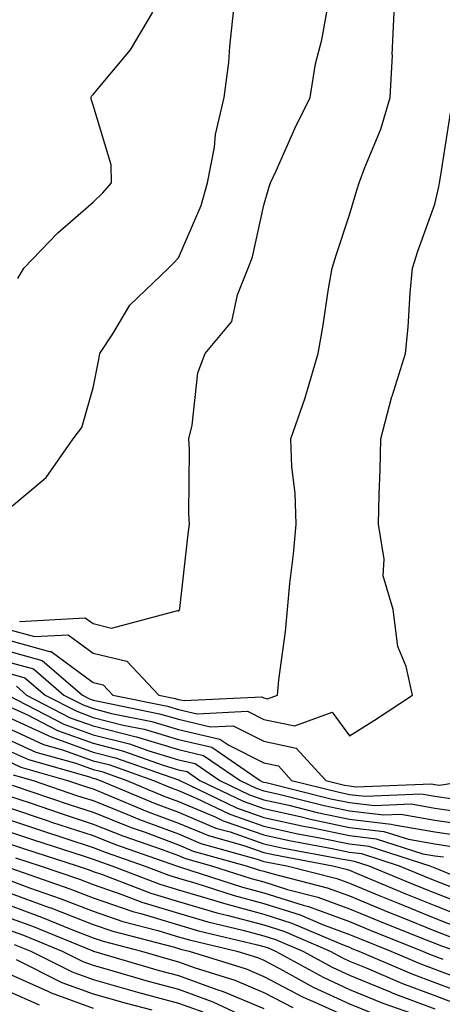
# Model space of a CAD drawing. Units: inches. Extents: x 1039763 to 1042403, y 7202858 to 7205498.
# Drawn here: x 1041659 to 1041709, y 7204906 to 7205021 of the extents above; entities that cross this region are included whole.
import ezdxf

# ---------------------------------------------------------------- set-up
doc = ezdxf.new("R2010")
doc.units = ezdxf.units.IN
doc.header["$MEASUREMENT"] = 0
doc.layers.add('Contour_10397202', color=7, linetype='Continuous', true_color=0x7c8741)

msp = doc.modelspace()

# ---------------------------------------------------------------- linework, layer by layer
at = {"layer": 'Contour_10397202'}
for points in [[(1041658.05, 7204949.63, 2967), (1041661.19, 7204948.78, 2967), (1041665.12, 7204948.99, 2967), (1041668.05, 7204946.84, 2967), (1041672.01, 7204945.88, 2967), (1041675.75, 7204941.92, 2967), (1041677.66, 7204941.53, 2967), (1041678.05, 7204941.41, 2967), (1041678.71, 7204941.26, 2967), (1041687.82, 7204941.69, 2967), (1041688.05, 7204941.59, 2967), (1041688.48, 7204941.49, 2967), (1041689.63, 7204941.92, 2967), (1041689.81, 7204943.68, 2967), (1041690.59, 7204949.38, 2967), (1041690.8, 7204951.92, 2967), (1041691.1, 7204954.97, 2967), (1041691.53, 7204958.44, 2967), (1041691.84, 7204961.92, 2967), (1041691.7, 7204965.57, 2967), (1041691.31, 7204968.66, 2967), (1041691.19, 7204971.92, 2967), (1041692.87, 7204976.74, 2967), (1041692.97, 7204977, 2967), (1041694.42, 7204981.92, 2967), (1041694.94, 7204985.03, 2967), (1041695.63, 7204989.5, 2967), (1041696.04, 7204991.92, 2967), (1041696.51, 7204993.46, 2967), (1041698.05, 7204998.19, 2967), (1041698.91, 7205001.06, 2967), (1041699.2, 7205001.92, 2967), (1041699.85, 7205003.72, 2967), (1041701.74, 7205008.23, 2967), (1041702.82, 7205011.92, 2967), (1041703.09, 7205016.88, 2967), (1041703.07, 7205016.94, 2967), (1041703.28, 7205021.92, 2967)], [(1041658.05, 7204963.6, 2969), (1041662.58, 7204967.39, 2969), (1041665.71, 7204971.92, 2969), (1041666.72, 7204973.25, 2969), (1041668.05, 7204977.9, 2969), (1041668.73, 7204981.24, 2969), (1041668.83, 7204981.92, 2969), (1041670.37, 7204984.24, 2969), (1041672.37, 7204987.6, 2969), (1041676.88, 7204991.92, 2969), (1041677.46, 7204992.51, 2969), (1041678.05, 7204993.15, 2969), (1041680.69, 7204999.28, 2969), (1041681.45, 7205001.92, 2969), (1041682.25, 7205006.12, 2969), (1041682.39, 7205007.58, 2969), (1041683.4, 7205011.92, 2969), (1041683.95, 7205016.02, 2969), (1041684.05, 7205017.92, 2969), (1041684.51, 7205021.92, 2969)], [(1041659.24, 7204990.73, 2970), (1041659.96, 7204991.92, 2970), (1041663.91, 7204996.06, 2970), (1041668.05, 7204999.67, 2970), (1041669.2, 7205000.77, 2970), (1041670.22, 7205001.92, 2970), (1041670.16, 7205004.03, 2970), (1041668.05, 7205011.02, 2970), (1041667.85, 7205011.72, 2970), (1041667.82, 7205011.92, 2970), (1041667.87, 7205012.1, 2970), (1041668.05, 7205012.29, 2970), (1041672.44, 7205017.53, 2970), (1041675.04, 7205021.92, 2970)], [(1041659.44, 7204950.53, 2968), (1041667.11, 7204950.98, 2968), (1041668.05, 7204950.28, 2968), (1041670.22, 7204949.75, 2968), (1041677.97, 7204951.84, 2968), (1041678.05, 7204951.76, 2968), (1041678.13, 7204951.84, 2968), (1041678.17, 7204951.92, 2968), (1041678.19, 7204952.06, 2968), (1041679.2, 7204960.77, 2968), (1041679.36, 7204961.92, 2968), (1041679.26, 7204963.13, 2968), (1041679.34, 7204970.63, 2968), (1041679.26, 7204971.92, 2968), (1041679.67, 7204973.54, 2968), (1041680.3, 7204979.67, 2968), (1041681.16, 7204981.92, 2968), (1041684.28, 7204985.69, 2968), (1041684.94, 7204988.81, 2968), (1041686.21, 7204991.92, 2968), (1041686.7, 7204993.27, 2968), (1041688.05, 7204999.32, 2968), (1041688.64, 7205001.33, 2968), (1041688.81, 7205001.92, 2968), (1041689.48, 7205003.35, 2968), (1041691.66, 7205008.31, 2968), (1041693.48, 7205011.92, 2968), (1041694.09, 7205015.88, 2968), (1041694.83, 7205018.7, 2968), (1041695.43, 7205021.92, 2968)], [(1041658.05, 7204948.37, 2966), (1041662.97, 7204947, 2966), (1041663.15, 7204947.02, 2966), (1041668.05, 7204943.4, 2966), (1041669.24, 7204943.11, 2966), (1041670.35, 7204941.92, 2966), (1041676.76, 7204940.63, 2966), (1041678.05, 7204940.24, 2966), (1041680.24, 7204939.73, 2966), (1041686.14, 7204940.01, 2966), (1041688.05, 7204939.05, 2966), (1041691.68, 7204938.29, 2966), (1041696.04, 7204939.91, 2966), (1041698.05, 7204937.15, 2966), (1041701, 7204938.97, 2966), (1041705.45, 7204941.92, 2966), (1041704.71, 7204945.26, 2966), (1041703.73, 7204947.6, 2966), (1041703.17, 7204951.92, 2966), (1041702, 7204955.87, 2966), (1041702.13, 7204957.84, 2966), (1041701.47, 7204961.92, 2966), (1041701.55, 7204965.42, 2966), (1041701.66, 7204968.31, 2966), (1041701.74, 7204971.92, 2966), (1041703.03, 7204976.9, 2966), (1041703.05, 7204976.92, 2966), (1041704.63, 7204981.92, 2966), (1041704.94, 7204985.03, 2966), (1041705.16, 7204989.03, 2966), (1041705.43, 7204991.92, 2966), (1041706.06, 7204993.91, 2966), (1041708.05, 7204999.42, 2966), (1041708.52, 7205001.45, 2966), (1041708.6, 7205001.92, 2966), (1041708.73, 7205002.6, 2966), (1041709.89, 7205010.08, 2966)], [(1041658.05, 7204947.08, 2965), (1041662.09, 7204945.96, 2965), (1041666.8, 7204941.92, 2965), (1041667.62, 7204941.49, 2965), (1041668.05, 7204941.33, 2965), (1041668.83, 7204941.14, 2965), (1041675.84, 7204939.71, 2965), (1041678.05, 7204939.07, 2965), (1041681.78, 7204938.19, 2965), (1041684.44, 7204938.31, 2965), (1041688.05, 7204936.51, 2965), (1041691.84, 7204935.71, 2965), (1041695.3, 7204931.92, 2965), (1041697.5, 7204931.37, 2965), (1041698.05, 7204931.26, 2965), (1041698.81, 7204931.16, 2965), (1041707.66, 7204931.53, 2965), (1041708.05, 7204931.45, 2965), (1041708.6, 7204931.37, 2965), (1041712.05, 7204931.92, 2965)], [(1041658.05, 7204945.79, 2964), (1041661.1, 7204944.97, 2964), (1041664.63, 7204941.92, 2964), (1041666.88, 7204940.75, 2964), (1041668.05, 7204940.32, 2964), (1041670.2, 7204939.77, 2964), (1041674.94, 7204938.81, 2964), (1041678.05, 7204937.88, 2964), (1041682.89, 7204936.76, 2964), (1041683.93, 7204936.04, 2964), (1041688.05, 7204933.97, 2964), (1041689.75, 7204933.62, 2964), (1041691.29, 7204931.92, 2964), (1041696.7, 7204930.57, 2964), (1041698.05, 7204930.28, 2964), (1041699.91, 7204930.06, 2964), (1041706.47, 7204930.34, 2964), (1041708.05, 7204930.06, 2964), (1041710.22, 7204929.75, 2964)], [(1041658.05, 7204944.52, 2963), (1041660.08, 7204943.95, 2963), (1041662.44, 7204941.92, 2963), (1041666.14, 7204940.01, 2963), (1041668.05, 7204939.3, 2963), (1041671.57, 7204938.4, 2963), (1041674.03, 7204937.9, 2963), (1041678.05, 7204936.71, 2963), (1041681.94, 7204935.81, 2963), (1041687.6, 7204931.92, 2963), (1041687.89, 7204931.76, 2963), (1041688.05, 7204931.72, 2963), (1041688.3, 7204931.67, 2963), (1041695.9, 7204929.77, 2963), (1041698.05, 7204929.32, 2963), (1041701, 7204928.97, 2963), (1041705.28, 7204929.15, 2963), (1041708.05, 7204928.66, 2963), (1041711.86, 7204928.11, 2963)], [(1041659.09, 7204942.96, 2962), (1041660.28, 7204941.92, 2962), (1041665.37, 7204939.24, 2962), (1041668.05, 7204938.29, 2962), (1041672.93, 7204937.04, 2962), (1041673.13, 7204937, 2962), (1041678.05, 7204935.53, 2962), (1041680.98, 7204934.85, 2962), (1041685.26, 7204931.92, 2962), (1041687.13, 7204931, 2962), (1041688.05, 7204930.69, 2962), (1041689.63, 7204930.34, 2962), (1041695.1, 7204928.97, 2962), (1041698.05, 7204928.35, 2962), (1041702.09, 7204927.88, 2962), (1041704.09, 7204927.96, 2962), (1041708.05, 7204927.27, 2962), (1041712.72, 7204926.59, 2962)], [(1041658.09, 7204941.92, 2961), (1041664.63, 7204938.5, 2961), (1041668.05, 7204937.27, 2961), (1041672.31, 7204936.18, 2961), (1041674.59, 7204935.38, 2961), (1041678.05, 7204934.34, 2961), (1041680.02, 7204933.89, 2961), (1041682.89, 7204931.92, 2961), (1041686.37, 7204930.24, 2961), (1041688.05, 7204929.65, 2961), (1041690.96, 7204929.01, 2961), (1041694.3, 7204928.17, 2961), (1041698.05, 7204927.39, 2961), (1041702.93, 7204926.8, 2961), (1041703.28, 7204926.69, 2961), (1041708.05, 7204925.88, 2961), (1041711.51, 7204925.38, 2961)], [(1041658.05, 7204940.65, 2960), (1041660.39, 7204939.58, 2960), (1041663.89, 7204937.76, 2960), (1041668.05, 7204936.26, 2960), (1041671.51, 7204935.38, 2960), (1041676.27, 7204933.7, 2960), (1041678.05, 7204933.17, 2960), (1041679.07, 7204932.94, 2960), (1041680.55, 7204931.92, 2960), (1041685.61, 7204929.48, 2960), (1041688.05, 7204928.62, 2960), (1041692.29, 7204927.68, 2960), (1041693.5, 7204927.37, 2960), (1041698.05, 7204926.41, 2960), (1041702.07, 7204925.94, 2960), (1041704.96, 7204925.01, 2960), (1041708.05, 7204924.48, 2960), (1041710.28, 7204924.15, 2960)], [(1041658.05, 7204939.36, 2959), (1041662.78, 7204937.19, 2959), (1041663.13, 7204937, 2959), (1041668.05, 7204935.24, 2959), (1041670.69, 7204934.56, 2959), (1041677.95, 7204932.02, 2959), (1041678.05, 7204932, 2959), (1041678.11, 7204931.98, 2959), (1041678.21, 7204931.92, 2959), (1041684.83, 7204928.7, 2959), (1041688.05, 7204927.58, 2959), (1041692.68, 7204926.55, 2959), (1041693.58, 7204926.39, 2959), (1041698.05, 7204925.46, 2959), (1041701.19, 7204925.06, 2959), (1041706.64, 7204923.33, 2959), (1041708.05, 7204923.09, 2959), (1041709.07, 7204922.94, 2959)], [(1041658.05, 7204938.07, 2958), (1041662.27, 7204936.14, 2958), (1041664.46, 7204935.51, 2958), (1041668.05, 7204934.22, 2958), (1041669.89, 7204933.76, 2958), (1041675.12, 7204931.92, 2958), (1041677.19, 7204931.06, 2958), (1041678.05, 7204930.73, 2958), (1041680.12, 7204929.85, 2958), (1041684.07, 7204927.94, 2958), (1041688.05, 7204926.57, 2958), (1041691.84, 7204925.71, 2958), (1041694.81, 7204925.16, 2958), (1041698.05, 7204924.48, 2958), (1041700.34, 7204924.21, 2958), (1041707.46, 7204921.92, 2958), (1041707.87, 7204921.74, 2958), (1041708.05, 7204921.67, 2958), (1041708.46, 7204921.51, 2958), (1041714.96, 7204918.83, 2958)], [(1041658.05, 7204936.76, 2957), (1041661.37, 7204935.24, 2957), (1041666.04, 7204933.93, 2957), (1041668.05, 7204933.21, 2957), (1041669.07, 7204932.94, 2957), (1041672, 7204931.92, 2957), (1041676.25, 7204930.12, 2957), (1041678.05, 7204929.46, 2957), (1041682.33, 7204927.64, 2957), (1041683.3, 7204927.17, 2957), (1041688.05, 7204925.53, 2957), (1041691, 7204924.87, 2957), (1041696.04, 7204923.93, 2957), (1041698.05, 7204923.5, 2957), (1041699.48, 7204923.35, 2957), (1041703.89, 7204921.92, 2957), (1041706.82, 7204920.69, 2957), (1041708.05, 7204920.2, 2957), (1041710.86, 7204919.11, 2957)], [(1041658.05, 7204935.47, 2956), (1041660.49, 7204934.36, 2956), (1041667.62, 7204932.35, 2956), (1041668.05, 7204932.19, 2956), (1041668.26, 7204932.13, 2956), (1041668.87, 7204931.92, 2956), (1041675.34, 7204929.21, 2956), (1041678.05, 7204928.19, 2956), (1041682.44, 7204926.31, 2956), (1041684.1, 7204925.87, 2956), (1041688.05, 7204924.5, 2956), (1041690.16, 7204924.03, 2956), (1041697.27, 7204922.7, 2956), (1041698.05, 7204922.55, 2956), (1041698.6, 7204922.47, 2956), (1041700.34, 7204921.92, 2956), (1041705.78, 7204919.65, 2956), (1041708.05, 7204918.74, 2956), (1041712.95, 7204916.82, 2956)], [(1041658.05, 7204934.19, 2955), (1041659.59, 7204933.46, 2955), (1041665.08, 7204931.92, 2955), (1041667.29, 7204931.16, 2955), (1041668.05, 7204930.92, 2955), (1041669.73, 7204930.24, 2955), (1041674.4, 7204928.27, 2955), (1041678.05, 7204926.92, 2955), (1041681.57, 7204925.44, 2955), (1041685.69, 7204924.28, 2955), (1041688.05, 7204923.46, 2955), (1041689.32, 7204923.19, 2955), (1041696.12, 7204921.92, 2955), (1041697.66, 7204921.53, 2955), (1041698.05, 7204921.39, 2955), (1041698.97, 7204921, 2955), (1041704.73, 7204918.6, 2955), (1041708.05, 7204917.25, 2955), (1041711.88, 7204915.75, 2955)], [(1041658.71, 7204932.58, 2954), (1041661.06, 7204931.92, 2954), (1041666.25, 7204930.12, 2954), (1041668.05, 7204929.56, 2954), (1041672, 7204927.97, 2954), (1041673.48, 7204927.35, 2954), (1041678.05, 7204925.65, 2954), (1041680.67, 7204924.54, 2954), (1041687.27, 7204922.7, 2954), (1041688.05, 7204922.43, 2954), (1041688.46, 7204922.33, 2954), (1041690.73, 7204921.92, 2954), (1041696.57, 7204920.44, 2954), (1041698.05, 7204919.89, 2954), (1041701.53, 7204918.44, 2954), (1041703.67, 7204917.55, 2954), (1041708.05, 7204915.79, 2954), (1041710.82, 7204914.69, 2954)], [(1041658.6, 7204931.37, 2953), (1041665.24, 7204929.11, 2953), (1041668.05, 7204928.19, 2953), (1041672.52, 7204926.39, 2953), (1041674.14, 7204925.83, 2953), (1041678.05, 7204924.38, 2953), (1041679.77, 7204923.64, 2953), (1041685.98, 7204921.92, 2953), (1041687.54, 7204921.41, 2953), (1041688.05, 7204921.28, 2953), (1041688.97, 7204921, 2953), (1041695.47, 7204919.34, 2953), (1041698.05, 7204918.38, 2953), (1041702.62, 7204916.49, 2953), (1041704.05, 7204915.92, 2953), (1041708.05, 7204914.3, 2953), (1041709.77, 7204913.64, 2953)], [(1041658.05, 7204930.16, 2952), (1041660.69, 7204929.28, 2952), (1041664.2, 7204928.07, 2952), (1041668.05, 7204926.8, 2952), (1041671.55, 7204925.42, 2952), (1041676.16, 7204923.81, 2952), (1041678.05, 7204923.11, 2952), (1041678.89, 7204922.76, 2952), (1041681.9, 7204921.92, 2952), (1041686.55, 7204920.42, 2952), (1041688.05, 7204920.03, 2952), (1041690.82, 7204919.15, 2952), (1041694.38, 7204918.25, 2952), (1041698.05, 7204916.88, 2952), (1041701.57, 7204915.44, 2952), (1041706.53, 7204913.44, 2952), (1041708.05, 7204912.84, 2952), (1041708.71, 7204912.58, 2952), (1041710.63, 7204911.92, 2952)], [(1041658.05, 7204928.76, 2951), (1041662.8, 7204927.17, 2951), (1041663.17, 7204927.04, 2951), (1041668.05, 7204925.44, 2951), (1041670.57, 7204924.44, 2951), (1041677.82, 7204921.92, 2951), (1041678.17, 7204921.8, 2951), (1041685.55, 7204919.42, 2951), (1041688.05, 7204918.76, 2951), (1041692.66, 7204917.31, 2951), (1041693.28, 7204917.15, 2951), (1041698.05, 7204915.38, 2951), (1041700.49, 7204914.36, 2951), (1041706.62, 7204911.92, 2951), (1041707.62, 7204911.49, 2951), (1041708.05, 7204911.33, 2951), (1041708.99, 7204910.98, 2951)], [(1041658.05, 7204927.37, 2950), (1041662.13, 7204926, 2950), (1041664.85, 7204925.12, 2950), (1041668.05, 7204924.07, 2950), (1041669.59, 7204923.46, 2950), (1041674.03, 7204921.92, 2950), (1041676.94, 7204920.81, 2950), (1041678.05, 7204920.47, 2950), (1041680.1, 7204919.87, 2950), (1041684.57, 7204918.44, 2950), (1041688.05, 7204917.51, 2950), (1041692.31, 7204916.18, 2950), (1041694.92, 7204915.05, 2950), (1041698.05, 7204913.87, 2950), (1041699.44, 7204913.31, 2950), (1041702.89, 7204911.92, 2950), (1041706.51, 7204910.38, 2950), (1041708.05, 7204909.79, 2950), (1041711.47, 7204908.5, 2950)], [(1041658.05, 7204925.96, 2949), (1041661.08, 7204924.95, 2949), (1041666.88, 7204923.09, 2949), (1041668.05, 7204922.7, 2949), (1041668.62, 7204922.49, 2949), (1041670.24, 7204921.92, 2949), (1041675.88, 7204919.75, 2949), (1041678.05, 7204919.09, 2949), (1041682.03, 7204917.94, 2949), (1041683.58, 7204917.45, 2949), (1041688.05, 7204916.24, 2949), (1041691.33, 7204915.2, 2949), (1041697.33, 7204912.64, 2949), (1041698.05, 7204912.37, 2949), (1041698.36, 7204912.23, 2949), (1041699.18, 7204911.92, 2949), (1041705.37, 7204909.24, 2949), (1041708.05, 7204908.25, 2949), (1041712.66, 7204906.53, 2949)], [(1041658.05, 7204924.56, 2948), (1041660.02, 7204923.89, 2948), (1041666.21, 7204921.92, 2948), (1041667.58, 7204921.45, 2948), (1041668.05, 7204921.26, 2948), (1041669.05, 7204920.92, 2948), (1041674.83, 7204918.7, 2948), (1041678.05, 7204917.72, 2948), (1041682.54, 7204916.41, 2948), (1041683.87, 7204916.1, 2948), (1041688.05, 7204914.99, 2948), (1041690.37, 7204914.24, 2948), (1041695.82, 7204911.92, 2948), (1041697.25, 7204911.12, 2948), (1041698.05, 7204910.75, 2948), (1041700.02, 7204909.95, 2948), (1041704.26, 7204908.13, 2948), (1041708.05, 7204906.71, 2948), (1041711.53, 7204905.4, 2948)], [(1041658.99, 7204922.86, 2947), (1041661.88, 7204921.92, 2947), (1041666.47, 7204920.34, 2947), (1041668.05, 7204919.71, 2947), (1041671.43, 7204918.54, 2947), (1041673.77, 7204917.64, 2947), (1041678.05, 7204916.35, 2947), (1041681.49, 7204915.36, 2947), (1041685.59, 7204914.38, 2947), (1041688.05, 7204913.72, 2947), (1041689.42, 7204913.29, 2947), (1041692.62, 7204911.92, 2947), (1041696.12, 7204909.99, 2947), (1041698.05, 7204909.09, 2947), (1041702.84, 7204907.13, 2947), (1041703.13, 7204907, 2947), (1041708.05, 7204905.14, 2947)], [(1041658.3, 7204921.67, 2946), (1041665.34, 7204919.21, 2946), (1041668.05, 7204918.15, 2946), (1041672.7, 7204916.57, 2946), (1041673.66, 7204916.31, 2946), (1041678.05, 7204914.99, 2946), (1041680.41, 7204914.28, 2946), (1041687.31, 7204912.66, 2946), (1041688.05, 7204912.47, 2946), (1041688.46, 7204912.33, 2946), (1041689.42, 7204911.92, 2946), (1041694.98, 7204908.85, 2946), (1041698.05, 7204907.43, 2946), (1041701.96, 7204905.83, 2946), (1041705.34, 7204904.63, 2946)], [(1041658.05, 7204920.3, 2945), (1041660.63, 7204919.34, 2945), (1041664.22, 7204918.09, 2945), (1041668.05, 7204916.59, 2945), (1041671.53, 7204915.4, 2945), (1041675.63, 7204914.34, 2945), (1041678.05, 7204913.6, 2945), (1041679.36, 7204913.23, 2945), (1041684.87, 7204911.92, 2945), (1041687.29, 7204911.16, 2945), (1041688.05, 7204910.85, 2945), (1041690.32, 7204909.65, 2945), (1041693.83, 7204907.7, 2945), (1041698.05, 7204905.75, 2945), (1041700.76, 7204904.63, 2945)], [(1041658.05, 7204918.83, 2944), (1041662.93, 7204917.04, 2944), (1041663.11, 7204916.98, 2944), (1041668.05, 7204915.05, 2944), (1041670.37, 7204914.24, 2944), (1041677.6, 7204912.37, 2944), (1041678.05, 7204912.23, 2944), (1041678.28, 7204912.15, 2944), (1041679.32, 7204911.92, 2944), (1041685.96, 7204909.83, 2944), (1041688.05, 7204908.95, 2944), (1041692.66, 7204906.53, 2944), (1041694.03, 7204905.94, 2944), (1041698.05, 7204904.09, 2944)], [(1041658.05, 7204917.37, 2943), (1041662.03, 7204915.9, 2943), (1041665.47, 7204914.5, 2943), (1041668.05, 7204913.48, 2943), (1041669.22, 7204913.09, 2943), (1041673.71, 7204911.92, 2943), (1041677.07, 7204910.94, 2943), (1041678.05, 7204910.67, 2943), (1041680, 7204909.97, 2943), (1041684.63, 7204908.5, 2943), (1041688.05, 7204907.06, 2943), (1041691.43, 7204905.3, 2943)], [(1041658.05, 7204915.9, 2942), (1041660.96, 7204914.83, 2942), (1041668.03, 7204911.94, 2942), (1041668.05, 7204911.94, 2942), (1041668.05, 7204911.92, 2942), (1041668.09, 7204911.92, 2942), (1041675.78, 7204909.65, 2942), (1041678.05, 7204909.05, 2942), (1041682.54, 7204907.43, 2942), (1041683.3, 7204907.17, 2942), (1041688.05, 7204905.18, 2942)], [(1041658.05, 7204914.46, 2941), (1041659.91, 7204913.78, 2941), (1041664.42, 7204911.92, 2941), (1041666.84, 7204910.71, 2941), (1041668.05, 7204910.26, 2941), (1041670.37, 7204909.6, 2941), (1041674.51, 7204908.38, 2941), (1041678.05, 7204907.45, 2941), (1041682.09, 7204905.96, 2941), (1041685.67, 7204904.3, 2941)], [(1041658.83, 7204912.7, 2940), (1041660.75, 7204911.92, 2940), (1041665.61, 7204909.48, 2940), (1041668.05, 7204908.58, 2940), (1041672.7, 7204907.27, 2940), (1041673.25, 7204907.12, 2940), (1041678.05, 7204905.83, 2940), (1041680.92, 7204904.79, 2940)], [(1041659.05, 7204910.92, 2939), (1041664.38, 7204908.25, 2939), (1041668.05, 7204906.9, 2939), (1041671.94, 7204905.81, 2939), (1041674.92, 7204905.05, 2939)], [(1041658.05, 7204909.32, 2938), (1041662.76, 7204907.21, 2938), (1041663.15, 7204907.02, 2938), (1041668.05, 7204905.22, 2938)], [(1041658.05, 7204907.27, 2937), (1041661.74, 7204905.61, 2937)]]:
    msp.add_polyline3d(points, dxfattribs=at)

doc.saveas('drawing.dxf')
